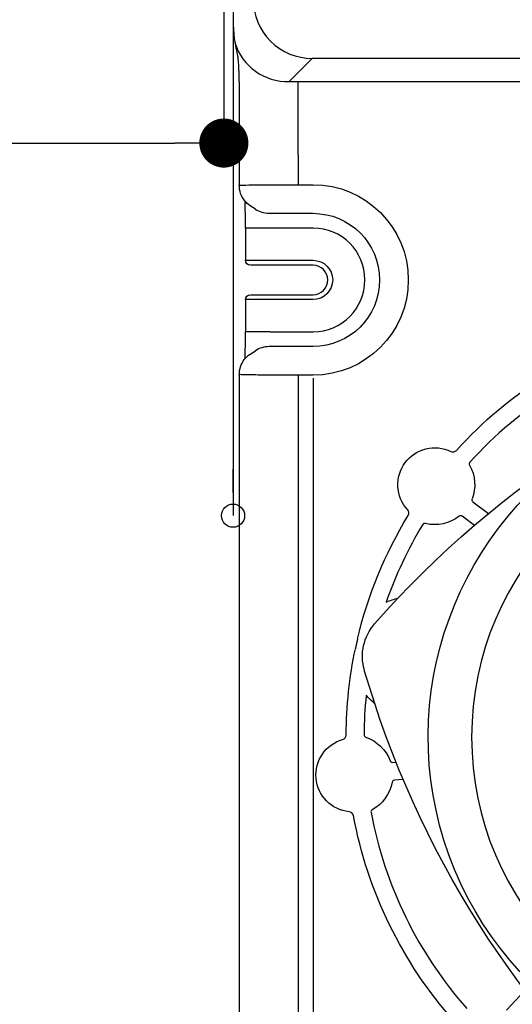
# Model space of a CAD drawing. Units: millimetres. Extents: x 105 to 2890, y 137 to 2051.
# Drawn here: x 1375 to 1475, y 1404 to 1604 of the extents above; entities that cross this region are included whole.
import ezdxf

# ---------------------------------------------------------------- set-up
doc = ezdxf.new("R2010")
doc.units = ezdxf.units.MM
doc.linetypes.add('STCENTER', pattern=[17.4625, 12.7, -1.5875, 1.5875, -1.5875])
doc.layers.get('0').update_dxf_attribs({"color": 254})
for name, color, linetype in [('1', 7, 'Continuous'), ('_0-5_本体', 7, 'Continuous'), ('_0-6_寸法線', 3, 'Continuous')]:
    doc.layers.add(name, color=color, linetype=linetype)
doc.styles.add('ＭＳ ゴシック', font='MS Gothic.ttf')
doc.dimstyles.new('sunpou kobayashi', dxfattribs={"dimscale": 10, "dimtxt": 3, "dimasz": 1, "dimexe": 0, "dimexo": 2, "dimgap": 0.7, "dimtad": 1, "dimdec": 0, "dimdsep": 46, "dimtxsty": 'ＭＳ ゴシック', "dimblk1": 'DOT', "dimblk2": 'DOT', "dimsah": 1, "dimcen": 0, "dimclrd": 256, "dimclre": 256, "dimclrt": 256, "dimazin": 0, "dimtfac": 1, "dimtdec": 0, "dimtix": 1, "dimtmove": 1, "dimatfit": 3, "dimldrblk": 'DOT', "dimfxl": 0, "dimtolj": 1, "dimtzin": 0, "dimlwd": -1, "dimlwe": -1, "dimarcsym": 0})

# ---------------------------------------------------------------- blocks, each defined once
blk = doc.blocks.new('_Dot')
at = {"color": 0, "linetype": 'ByBlock', "lineweight": -2}
blk.add_line((-0.5, 0), (-1, 0), dxfattribs=at)
at = {"color": 0, "linetype": 'ByBlock', "const_width": 0.5}
blk.add_lwpolyline([(-0.25, 0, 1), (0.25, 0, 1)], format="xyb", close=True, dxfattribs=at)
blk = doc.blocks.new('*D18')
at = {"layer": '_0-6_寸法線', "transparency": 16777216}
for p, q in [((1428.34, 1776.54), (1117.02, 1776.54)), ((1117.02, 1766.54), (1117.02, 1297.42)), ((1499.63, 1287.42), (1117.02, 1287.42))]:
    blk.add_line(p, q, dxfattribs=at)
at = {"layer": 'Defpoints', "color": 0, "linetype": 'STCENTER', "transparency": 16777216}
for p in [(1448.34, 1776.54, 48.76), (1117.02, 1287.42), (1519.63, 1287.42, 0.72)]:
    blk.add_point(p, dxfattribs=at)
at = {"layer": '_0-6_寸法線', "linetype": 'STCENTER', "transparency": 16777216, "xscale": 9.999999999999998, "yscale": 9.999999999999998, "zscale": 9.999999999999998}
for p, rotation in [((1117.02, 1776.54), 90), ((1117.02, 1287.42), 270)]:
    blk.add_blockref('_Dot', p, dxfattribs=dict(at, rotation=rotation))
at = {"layer": '_0-6_寸法線', "linetype": 'STCENTER', "transparency": 16777216, "insert": (1095.02, 1531.98), "char_height": 30, "attachment_point": 5, "rotation": 90, "style": 'ＭＳ ゴシック'}
blk.add_mtext('\\A1;489', dxfattribs=at)
blk = doc.blocks.new('*D19')
at = {"layer": '_0-6_寸法線', "transparency": 16777216}
for p, q in [((1416.45, 1676.47), (1416.45, 1579.23)), ((1236.79, 1665.69), (1236.79, 1579.23)), ((1246.79, 1579.23), (1406.45, 1579.23))]:
    blk.add_line(p, q, dxfattribs=at)
at = {"layer": 'Defpoints', "color": 0, "linetype": 'STCENTER', "transparency": 16777216}
for p in [(1416.45, 1696.47, 88.79), (1236.79, 1685.69, 48.76), (1416.45, 1579.23)]:
    blk.add_point(p, dxfattribs=at)
at = {"layer": '_0-6_寸法線', "linetype": 'STCENTER', "transparency": 16777216, "xscale": 9.999999999999998, "yscale": 9.999999999999998, "zscale": 9.999999999999998, "rotation": 180}
blk.add_blockref('_Dot', (1236.79, 1579.23), dxfattribs=at)
at = {"layer": '_0-6_寸法線', "linetype": 'STCENTER', "transparency": 16777216, "xscale": 9.999999999999998, "yscale": 9.999999999999998, "zscale": 9.999999999999998}
blk.add_blockref('_Dot', (1416.45, 1579.23), dxfattribs=at)
at = {"layer": '_0-6_寸法線', "linetype": 'STCENTER', "transparency": 16777216, "insert": (1326.62, 1601.23), "char_height": 30, "attachment_point": 5, "style": 'ＭＳ ゴシック'}
blk.add_mtext('\\A1;180', dxfattribs=at)
blk = doc.blocks.new('*D20')
at = {"layer": '_0-6_寸法線', "transparency": 16777216}
for p, q in [((1894.43, 1534.36), (1894.43, 1219.5)), ((1434.6, 1531.36), (1434.6, 1219.5)), ((1444.6, 1219.5), (1884.43, 1219.5))]:
    blk.add_line(p, q, dxfattribs=at)
at = {"layer": 'Defpoints', "color": 0, "linetype": 'STCENTER', "transparency": 16777216}
for p in [(1894.43, 1554.36, -43.32), (1434.6, 1551.36, -42.32), (1894.43, 1219.5)]:
    blk.add_point(p, dxfattribs=at)
at = {"layer": '_0-6_寸法線', "linetype": 'STCENTER', "transparency": 16777216, "xscale": 9.999999999999998, "yscale": 9.999999999999998, "zscale": 9.999999999999998, "rotation": 180}
blk.add_blockref('_Dot', (1434.6, 1219.5), dxfattribs=at)
at = {"layer": '_0-6_寸法線', "linetype": 'STCENTER', "transparency": 16777216, "xscale": 9.999999999999998, "yscale": 9.999999999999998, "zscale": 9.999999999999998}
blk.add_blockref('_Dot', (1894.43, 1219.5), dxfattribs=at)
at = {"layer": '_0-6_寸法線', "linetype": 'STCENTER', "transparency": 16777216, "insert": (1664.51, 1241.5), "char_height": 30, "attachment_point": 5, "style": 'ＭＳ ゴシック'}
blk.add_mtext('\\A1;460', dxfattribs=at)

msp = doc.modelspace()

# ---------------------------------------------------------------- linework, layer by layer
at = {"layer": '1', "color": 7, "linetype": 'Continuous'}
msp.add_line((1418.32, 1508.09, 13.9), (1418.32, 1512.81, 13.9), dxfattribs=at)
msp.add_ellipse((1418.32, 1503.37, 13.9), major_axis=(1.67, 1.67), ratio=1, start_param=3.926991, end_param=10.210176, dxfattribs=at)
msp.add_ellipse((1418.32, 1503.37, 13.9), major_axis=(1.67, 1.67), ratio=1, start_param=3.926991, end_param=10.210176, dxfattribs=at)
at = {"layer": '_0-5_本体'}
msp.add_line((1418.32, 1653.44, 48.76), (1418.32, 1503.37, 13.9), dxfattribs=at)
at = {"layer": '_0-5_本体', "extrusion": (-1, -2e-16, -5.932e-13)}
for p, q in [((1434.45, 1596.46, 206.19), (1429.77, 1591.77, 27.28)), ((1894.58, 1596.46, 206.19), (1434.45, 1596.46, 206.19)), ((1419.59, 1591.67, 0.72), (1419.59, 1570.63, 0.72)), ((1429.77, 1591.77, 27.28), (1899.26, 1591.77, 27.28)), ((1431.6, 1576.77, 12.73), (1431.6, 1570.75, 12.73)), ((1419.59, 1570.63, 0.4), (1419.59, 1570.63, 0.4)), ((1431.6, 1570.75, 12.73), (1434.6, 1570.75, 12.73)), ((1422.86, 1565.76, -39.45), (1421.82, 1566.46, 0.53)), ((1425.64, 1564.92, -39.37), (1434.6, 1564.92, -39.37)), ((1420.84, 1561.92, -47.32), (1420.84, 1555.36, -47.32)), ((1434.6, 1561.92, -42.32), (1425.85, 1561.92, -42.32)), ((1425.85, 1555.36, -42.32), (1434.6, 1555.36, -42.32)), ((1434.6, 1554.36, -43.32), (1425.85, 1554.36, -43.32)), ((1425.85, 1548.36, -43.32), (1434.6, 1548.36, -43.32)), ((1420.84, 1547.36, -47.32), (1420.84, 1540.8, -47.32)), ((1434.6, 1547.36, -42.32), (1425.85, 1547.36, -42.32)), ((1425.85, 1540.8, -42.32), (1434.6, 1540.8, -42.32)), ((1434.6, 1537.8, -39.37), (1425.64, 1537.8, -39.37)), ((1421.82, 1536.26, 0.53), (1422.86, 1536.96, -39.45)), ((1419.59, 1532.1, 0.72), (1419.59, 1387.47, 0.72)), ((1419.59, 1532.09, 0.4), (1419.59, 1532.09, 0.4)), ((1431.6, 1531.97, 12.73), (1431.6, 1387.47, 12.73)), ((1434.6, 1531.97, 12.73), (1431.6, 1531.97, 12.73)), ((1467.13, 1506.18, 17.73), (1470.32, 1503.81, 17.73)), ((1467.44, 1501.39, 17.73), (1464.95, 1503.24, 17.73)), ((1450.81, 1453.15, 17.73), (1451.48, 1453.21, 17.73)), ((1452.94, 1449.66, 17.73), (1451.14, 1449.5, 17.73)), ((1473.96, 1402.69, 17.73), (1477.62, 1406.62, 17.73))]:
    msp.add_line(p, q, dxfattribs=at)
at = {"layer": '_0-5_本体', "extrusion": (5.934e-13, -2e-16, -1)}
msp.add_circle((-1528.41, 1458.29, -213.72), 61.53, dxfattribs=at)
at = {"layer": '_0-5_本体'}
for centre, radius, start, end in [((1434.37, 1608.38, 206.19), 11.92, 179.6093, 270.3907), ((1449.35, 1604.52, 10.89), 31.03, 180.3358, 194.5265), ((1429.35, 1602.89, 27.28), 11.13, 196.8082, 272.121), ((1434.6, 1551.36, -42.32), 10.56, 270, 90), ((1434.6, 1551.36, -43.32), 3, 270, 90), ((1528.41, 1458.29, 17.73), 83.43, 106.9954, 137.8774), ((1463.07, 1517.34, 25.24), 1, 244.2101, 317.8952), ((1453.09, 1503.94, 25.24), 1, 328.7814, 42.4665), ((1528.41, 1458.29, 17.73), 83.56, 148.8287, 160.8241), ((1528.41, 1458.29, 17.73), 83.43, 174.1356, 179.6811), ((1440.34, 1458.75, 25.24), 1, 286.0138, 359.6989), ((1441.84, 1442.11, 25.24), 1, 10.5851, 84.2702), ((1528.41, 1458.29, 17.73), 83.43, 190.6028, 221.4984)]:
    msp.add_arc(centre, radius, start, end, dxfattribs=at)
at = {"layer": '_0-5_本体', "extrusion": (1, 2e-16, 5.932e-13)}
msp.add_arc((1576.77, 27.74, 1431.6), 15.01, 270, 358.5, dxfattribs=at)
at = {"layer": '_0-5_本体', "extrusion": (5.932e-13, 0, -1)}
for centre, radius, start, end in [((-1434.6, 1551.36, -12.73), 19.39, 90, 270), ((-1434.6, 1551.36, 39.37), 13.56, 90, 270), ((-1421.84, 1555.36, 47.32), 1, 270, 0), ((-1434.6, 1551.36, 42.32), 4, 90, 270), ((-1421.84, 1547.36, 47.32), 1, 0, 90), ((-1597.63, 1349.37, -45.25), 200.16, 41.2447, 73.8824), ((-1528.41, 1458.29, -25.24), 87.07, 42.1048, 73.0223), ((-1459.37, 1509.68, -25.24), 7.51, 317.5335, 115.7899), ((-1459.37, 1509.68, -17.73), 8.14, 150.6363, 200.9935), ((-1528.41, 1458.29, -25.24), 87.07, 13.2251, 31.2186), ((-1459.37, 1509.68, -17.73), 8.14, 232.3299, 283.6011), ((-1454.66, 1474.73, -17.73), 12.17, 64.8146, 76.9539), ((-1454.66, 1474.73, -45.25), 10.01, 343.8824, 41.2447), ((-1528.41, 1458.29, -25.24), 87.07, 0.3011, 11.902), ((-1637.33, 1527.51, -45.25), 200.16, 311.2447, 343.8824), ((-1454.66, 1474.73, -17.73), 12.17, 308.1732, 319.4549), ((-1442.69, 1450.58, -25.24), 7.51, 275.7298, 73.9862), ((-1442.69, 1450.58, -17.73), 8.14, 108.8326, 159.1898), ((-1442.69, 1450.58, -17.73), 8.14, 190.5262, 240.8834), ((-1528.41, 1458.29, -25.24), 87.07, 318.5041, 349.4149)]:
    msp.add_arc(centre, radius, start, end, dxfattribs=at)
at = {"layer": '_0-5_本体', "extrusion": (-0.026173, 0.017446, 0.999505)}
msp.add_arc((-2097.04, 314.09, -49.36), 5, 360, 33.6998, dxfattribs=at)
at = {"layer": '_0-5_本体', "extrusion": (2e-16, -1, 0)}
for centre, radius in [((1425.85, -47.32, -1561.92), 5), ((1425.85, -47.32, -1554.36), 4), ((1425.85, -47.32, -1547.36), 5), ((1425.85, -47.32, -1540.8), 5)]:
    msp.add_arc(centre, radius, 90, 180, dxfattribs=at)
at = {"layer": '_0-5_本体', "extrusion": (-2e-16, 1, 0)}
for centre, radius in [((-1425.85, -47.32, 1555.36), 5), ((-1425.85, -47.32, 1548.36), 4)]:
    msp.add_arc(centre, radius, 0, 90, dxfattribs=at)
at = {"layer": '_0-5_本体', "extrusion": (-0.026173, -0.017446, 0.999505)}
msp.add_arc((-484.68, 2034.17, -103.49), 5, 146.3002, 180, dxfattribs=at)
at = {"layer": '_0-5_本体', "extrusion": (5.934e-13, -2e-16, -1)}
msp.add_arc((-1528.41, 1458.29, -146.83), 70.37, 180.4083, 139.7188, dxfattribs=at)
at = {"layer": '_0-5_本体'}
for points, knots in [([(1419.58, 1591.96, 0.67), (1419.58, 1592.24, 0.89), (1419.57, 1592.52, 1.12), (1419.56, 1593.15, 1.71), (1419.55, 1593.48, 2.09), (1419.52, 1594.1, 2.89), (1419.51, 1594.38, 3.31), (1419.49, 1594.88, 4.18), (1419.48, 1595.11, 4.64), (1419.44, 1595.71, 6.02), (1419.42, 1596.01, 6.97), (1419.37, 1596.47, 8.9), (1419.34, 1596.63, 9.89), (1419.32, 1596.74, 10.89)], [0.00043409, 0.00043409, 0.00043409, 0.00043409, 0.00149989, 0.00149989, 0.00302427, 0.00302427, 0.00454865, 0.00454865, 0.00607304, 0.00607304, 0.0091218, 0.0091218, 0.01217057, 0.01217057, 0.01217057, 0.01217057]), ([(1421.82, 1566.46, 0.53), (1421.38, 1566.75, 0.58), (1420.98, 1567.12, 0.6), (1420.32, 1567.97, 0.64), (1420.05, 1568.45, 0.66), (1419.68, 1569.49, 0.69), (1419.59, 1570.06, 0.7), (1419.59, 1570.63, 0.71)], [0, 0, 0, 0, 0.1591806, 0.1591806, 0.3207755, 0.3207755, 0.490002, 0.490002, 0.490002, 0.490002]), ([(1420.84, 1561.92, -47.32), (1420.84, 1562.75, -47.32), (1420.84, 1563.59, -47.18), (1420.82, 1565.17, -46.66), (1420.81, 1565.93, -46.25), (1420.8, 1566.87, -45.53), (1420.79, 1567.13, -45.3), (1420.78, 1567.38, -45.05)], [0, 0, 0, 0, 0.2477892, 0.2477892, 0.4994859, 0.4994859, 0.6036044, 0.6036044, 0.6036044, 0.6036044]), ([(1420.78, 1535.34, -45.05), (1420.78, 1535.36, -45.06), (1420.78, 1535.37, -45.07), (1420.8, 1535.92, -45.63), (1420.81, 1536.55, -46.09), (1420.83, 1537.95, -46.82), (1420.84, 1538.75, -47.09), (1420.84, 1539.96, -47.28), (1420.84, 1540.38, -47.32), (1420.84, 1540.8, -47.32)], [0.9278219, 0.9278219, 0.9278219, 0.9278219, 0.9328387, 0.9328387, 1.1619171, 1.1619171, 1.4068681, 1.4068681, 1.5320725, 1.5320725, 1.5320725, 1.5320725]), ([(1419.59, 1532.1, 0.71), (1419.59, 1532.64, 0.7), (1419.68, 1533.18, 0.69), (1420.02, 1534.21, 0.66), (1420.28, 1534.7, 0.64), (1420.95, 1535.57, 0.6), (1421.36, 1535.96, 0.58), (1421.82, 1536.26, 0.53)], [0, 0, 0, 0, 0.1621529, 0.1621529, 0.3248569, 0.3248569, 0.4900059, 0.4900059, 0.4900059, 0.4900059]), ([(1443.65, 1478.21, 25.24), (1443.65, 1478.2, 25.27), (1443.65, 1478.19, 25.31), (1443.63, 1478.11, 25.65), (1443.61, 1478.03, 25.97), (1443.57, 1477.88, 26.45), (1443.56, 1477.83, 26.61), (1443.53, 1477.71, 26.9), (1443.52, 1477.64, 27.05), (1443.49, 1477.52, 27.23), (1443.48, 1477.47, 27.29), (1443.46, 1477.39, 27.36), (1443.46, 1477.36, 27.38), (1443.44, 1477.3, 27.41), (1443.43, 1477.26, 27.42), (1443.42, 1477.19, 27.42), (1443.41, 1477.16, 27.41), (1443.4, 1477.1, 27.38), (1443.39, 1477.07, 27.36), (1443.37, 1476.99, 27.29), (1443.36, 1476.94, 27.23), (1443.34, 1476.82, 27.05), (1443.32, 1476.75, 26.9), (1443.29, 1476.63, 26.61), (1443.28, 1476.57, 26.45), (1443.25, 1476.42, 25.97), (1443.23, 1476.34, 25.65), (1443.22, 1476.26, 25.31), (1443.22, 1476.25, 25.27), (1443.21, 1476.25, 25.24)], [-2.699134, -2.699134, -2.699134, -2.699134, -2.6876402, -2.6876402, -2.5956617, -2.5956617, -2.5496724, -2.5496724, -2.5036832, -2.5036832, -2.4823813, -2.4823813, -2.4717303, -2.4717303, -2.4610793, -2.4610793, -2.4504284, -2.4504284, -2.4397774, -2.4397774, -2.4184755, -2.4184755, -2.3724862, -2.3724862, -2.326497, -2.326497, -2.2345184, -2.2345184, -2.2230247, -2.2230247, -2.2230247, -2.2230247])]:
    msp.add_open_spline(points, degree=3, knots=knots, dxfattribs=at)
for points in [[(1419.59, 1591.67, 0.72), (1419.59, 1591.77, 0.7), (1419.58, 1591.86, 0.69), (1419.58, 1591.96, 0.67)], [(1419.59, 1591.67, 0.72), (1419.59, 1591.67, 0.72), (1419.59, 1591.67, 0.72), (1419.59, 1591.67, 0.72)], [(1419.59, 1570.63, 0.72), (1419.59, 1570.64, 2.21), (1419.87, 1570.66, 3.7), (1420.41, 1570.67, 5.1)], [(1419.59, 1570.63, 0.71), (1419.59, 1570.63, 0.72), (1419.59, 1570.63, 0.72), (1419.59, 1570.63, 0.72)], [(1420.41, 1570.67, 5.1), (1420.99, 1570.69, 6.58), (1421.88, 1570.7, 7.95), (1422.99, 1570.71, 9.1)], [(1422.99, 1570.71, 9.1), (1424.11, 1570.73, 10.24), (1425.45, 1570.73, 11.16), (1426.93, 1570.74, 11.78)], [(1426.93, 1570.74, 11.78), (1428.4, 1570.75, 12.4), (1430, 1570.75, 12.73), (1431.6, 1570.75, 12.73)], [(1419.59, 1532.1, 0.72), (1419.59, 1532.1, 0.72), (1419.59, 1532.1, 0.72), (1419.59, 1532.1, 0.71)], [(1420.41, 1532.05, 5.1), (1419.87, 1532.07, 3.7), (1419.59, 1532.08, 2.21), (1419.59, 1532.1, 0.72)], [(1422.99, 1532.01, 9.1), (1421.88, 1532.02, 7.95), (1420.99, 1532.04, 6.58), (1420.41, 1532.05, 5.1)], [(1426.93, 1531.98, 11.78), (1425.45, 1531.99, 11.16), (1424.11, 1532, 10.24), (1422.99, 1532.01, 9.1)], [(1431.6, 1531.97, 12.73), (1430, 1531.97, 12.73), (1428.4, 1531.98, 12.4), (1426.93, 1531.98, 11.78)], [(1466.4, 1513.97, 17.73), (1466.39, 1513.87, 17.73), (1466.41, 1513.76, 17.73), (1466.46, 1513.67, 17.73)], [(1466.53, 1514.25, 17.73), (1466.45, 1514.17, 17.73), (1466.41, 1514.07, 17.73), (1466.4, 1513.97, 17.73)], [(1466.97, 1506.76, 17.73), (1466.93, 1506.66, 17.73), (1466.92, 1506.55, 17.73), (1466.95, 1506.44, 17.73)], [(1466.95, 1506.44, 17.73), (1466.98, 1506.34, 17.73), (1467.05, 1506.25, 17.73), (1467.13, 1506.18, 17.73)], [(1457.14, 1501.75, 17.73), (1457.05, 1501.7, 17.73), (1456.96, 1501.63, 17.73), (1456.91, 1501.54, 17.73)], [(1457.45, 1501.77, 17.73), (1457.35, 1501.8, 17.73), (1457.24, 1501.79, 17.73), (1457.14, 1501.75, 17.73)], [(1464.64, 1503.34, 17.73), (1464.53, 1503.34, 17.73), (1464.43, 1503.3, 17.73), (1464.34, 1503.24, 17.73)], [(1464.95, 1503.24, 17.73), (1464.86, 1503.31, 17.73), (1464.75, 1503.34, 17.73), (1464.64, 1503.34, 17.73)], [(1444.98, 1458.75, 17.73), (1444.98, 1458.65, 17.73), (1445.01, 1458.55, 17.73), (1445.07, 1458.46, 17.73)], [(1445.07, 1458.46, 17.73), (1445.13, 1458.38, 17.73), (1445.22, 1458.31, 17.73), (1445.32, 1458.28, 17.73)], [(1450.3, 1453.47, 17.73), (1450.33, 1453.36, 17.73), (1450.41, 1453.28, 17.73), (1450.5, 1453.22, 17.73)], [(1450.5, 1453.22, 17.73), (1450.59, 1453.16, 17.73), (1450.7, 1453.14, 17.73), (1450.81, 1453.15, 17.73)], [(1450.84, 1449.37, 17.73), (1450.76, 1449.29, 17.73), (1450.71, 1449.2, 17.73), (1450.69, 1449.09, 17.73)], [(1451.14, 1449.5, 17.73), (1451.03, 1449.49, 17.73), (1450.92, 1449.44, 17.73), (1450.84, 1449.37, 17.73)], [(1446.65, 1443.47, 17.73), (1446.56, 1443.42, 17.73), (1446.48, 1443.34, 17.73), (1446.44, 1443.24, 17.73)], [(1446.44, 1443.24, 17.73), (1446.39, 1443.15, 17.73), (1446.38, 1443.04, 17.73), (1446.4, 1442.94, 17.73)]]:
    msp.add_open_spline(points, degree=3, dxfattribs=at)

# ---------------------------------------------------------------- dimensions: what is measured, and where the dimension line sits
at = {"layer": '_0-6_寸法線', "linetype": 'STCENTER'}
dim = msp.add_linear_dim(base=(1117.02, 1287.42), p1=(1448.34, 1776.54, 48.76), p2=(1519.63, 1287.42, 0.72), angle=90, dimstyle='sunpou kobayashi', dxfattribs=at)
dim.commit()
dim.dimension.update_dxf_attribs({"geometry": '*D18', "text_midpoint": (1095.02, 1531.98)})
for base, p1, p2, picture, middle in [((1416.45, 1579.23), (1236.79, 1685.69, 48.76), (1416.45, 1696.47, 88.79), '*D19', (1326.62, 1601.23)), ((1894.43, 1219.5), (1434.6, 1551.36, -42.32), (1894.43, 1554.36, -43.32), '*D20', (1664.51, 1241.5))]:
    dim = msp.add_linear_dim(base=base, p1=p1, p2=p2, dimstyle='sunpou kobayashi', dxfattribs=at)
    dim.commit()
    dim.dimension.update_dxf_attribs({"geometry": picture, "text_midpoint": middle})

doc.saveas('drawing.dxf')
